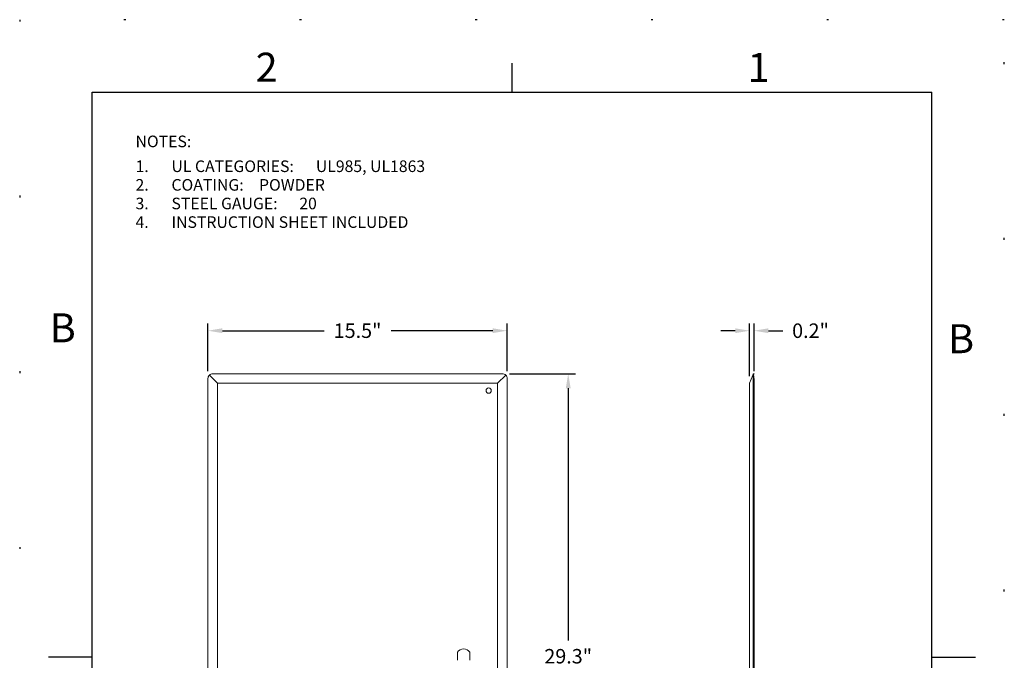
# Model space of a CAD drawing. Units: inches. Extents: x 0 to 51, y 0 to 66.
# Drawn here: x 0 to 51, y 32.8 to 66 of the extents above; entities that cross this region are included whole.
import ezdxf

# ---------------------------------------------------------------- set-up
doc = ezdxf.new("R2010")
doc.units = ezdxf.units.IN
doc.header["$LTSCALE"] = 6
doc.header["$MEASUREMENT"] = 0
doc.linetypes.add('DOT', pattern=[0.25, 0, -0.25])
for name, color, linetype in [('Border', 3, 'Continuous'), ('Dimensions', 7, 'Continuous'), ('Text', 7, 'Continuous')]:
    doc.layers.add(name, color=color, linetype=linetype)
doc.layers.add('Sheet Size', color=7, linetype='DOT', plot=False)
doc.styles.add('Notes_Arial', font='ARIAL.TTF')
doc.styles.add('ROMANS', font='romans')
doc.dimstyles.get("Standard").update_dxf_attribs({"dimscale": 6, "dimtxt": 0.125, "dimasz": 0.125, "dimexe": 0.0625, "dimexo": 0.0625, "dimgap": 0.0625, "dimtad": 0, "dimtih": 1, "dimtoh": 1, "dimdec": 1, "dimzin": 0, "dimdsep": 46, "dimtxsty": 'ROMANS', "dimcen": 0.0625, "dimadec": 0, "dimazin": 0, "dimtfac": 1, "dimtdec": 1, "dimtofl": 0, "dimtmove": 0, "dimatfit": 3, "dimfxl": 0, "dimtolj": 1, "dimtzin": 0, "dimarcsym": 0})

# ---------------------------------------------------------------- blocks, each defined once
blk = doc.blocks.new('ABorder - Customer')
at = {"layer": 'Border'}
for p, q in [((4.25, 10.375), (4.25, 10.625)), ((0.625, 10.375), (7.875, 10.375)), ((0.625, 0.625), (0.625, 10.375)), ((7.875, 0.625), (7.875, 10.375)), ((0.625, 5.5), (0.25, 5.5)), ((7.875, 5.5), (8.25, 5.5))]:
    blk.add_line(p, q, dxfattribs=at)
at = {"layer": 'Sheet Size'}
blk.add_lwpolyline([(0, 0), (8.5, 0), (8.5, 11), (0, 11)], close=True, dxfattribs=at)
at = {"layer": 'Border', "char_height": 0.25, "attachment_point": 2, "style": 'Notes_Arial'}
for s, insert in [('2', (2.1319, 10.7154)), ('1', (6.3793, 10.7135)), ('B', (0.3718, 8.4665)), ('B', (8.1271, 8.3726))]:
    blk.add_mtext(s, dxfattribs=dict(at, insert=insert))
blk = doc.blocks.new('*D36')
at = {"layer": 'DEFPOINTS', "color": 0}
for p in [(25.251, 49.9), (9.751, 47.423), (25.251, 47.423)]:
    blk.add_point(p, dxfattribs=at)
at = {"layer": 'Dimensions', "color": 0, "lineweight": -2}
for p, q in [((9.751, 47.798), (9.751, 50.275)), ((25.251, 47.798), (25.251, 50.275)), ((10.501, 49.9), (15.769, 49.9)), ((24.501, 49.9), (19.233, 49.9))]:
    blk.add_line(p, q, dxfattribs=at)
at = {"layer": 'Dimensions', "color": 0}
for points in [[(10.501, 50.025), (10.501, 49.775), (9.751, 49.9)], [(24.501, 50.025), (24.501, 49.775), (25.251, 49.9)]]:
    blk.add_solid(points, dxfattribs=at)
at = {"layer": 'Dimensions', "color": 0, "insert": (17.501, 49.9), "char_height": 0.75, "attachment_point": 5, "style": 'ROMANS'}
blk.add_mtext('\\A1;15.5"', dxfattribs=at)
blk = doc.blocks.new('*D37')
at = {"layer": 'DEFPOINTS', "color": 0}
for p in [(25.001, 47.673), (25.001, 18.423), (28.412, 18.423)]:
    blk.add_point(p, dxfattribs=at)
at = {"layer": 'Dimensions', "color": 0, "lineweight": -2}
for p, q in [((25.376, 47.673), (28.787, 47.673)), ((28.412, 46.923), (28.412, 33.869)), ((28.412, 19.173), (28.412, 32.227)), ((25.376, 18.423), (28.787, 18.423))]:
    blk.add_line(p, q, dxfattribs=at)
at = {"layer": 'Dimensions', "color": 0}
for points in [[(28.287, 46.923), (28.537, 46.923), (28.412, 47.673)], [(28.287, 19.173), (28.537, 19.173), (28.412, 18.423)]]:
    blk.add_solid(points, dxfattribs=at)
at = {"layer": 'Dimensions', "color": 0, "insert": (28.412, 33.048), "char_height": 0.75, "attachment_point": 5, "style": 'ROMANS'}
blk.add_mtext('\\A1;29.3"', dxfattribs=at)
blk = doc.blocks.new('*D38')
at = {"layer": 'DEFPOINTS', "color": 0}
for p in [(38.035, 49.9), (37.81, 47.179), (38.035, 47.423)]:
    blk.add_point(p, dxfattribs=at)
at = {"layer": 'Dimensions', "color": 0, "lineweight": -2}
for p, q in [((37.81, 47.554), (37.81, 50.275)), ((38.035, 47.798), (38.035, 50.275)), ((37.06, 49.9), (36.31, 49.9)), ((38.785, 49.9), (39.535, 49.9))]:
    blk.add_line(p, q, dxfattribs=at)
at = {"layer": 'Dimensions', "color": 0}
for points in [[(37.06, 50.025), (37.06, 49.775), (37.81, 49.9)], [(38.785, 50.025), (38.785, 49.775), (38.035, 49.9)]]:
    blk.add_solid(points, dxfattribs=at)
at = {"layer": 'Dimensions', "color": 0, "insert": (40.963, 49.9), "char_height": 0.75, "attachment_point": 5, "style": 'ROMANS'}
blk.add_mtext('\\A1;0.2"', dxfattribs=at)

msp = doc.modelspace()

# ---------------------------------------------------------------- linework, layer by layer
at = {"color": 7, "linetype": 'Continuous', "lineweight": 15}
for p, q in [((10.244, 47.179), (9.824, 47.6)), ((10.001, 47.673), (25.001, 47.673)), ((25.178, 47.6), (24.757, 47.179)), ((37.968, 47.6), (37.81, 47.179)), ((37.968, 47.6), (37.996, 47.673)), ((37.996, 47.673), (38.035, 47.673)), ((38.035, 47.673), (38.007, 47.6)), ((9.751, 47.423), (9.751, 18.673)), ((24.757, 47.179), (10.244, 47.179)), ((10.244, 47.179), (10.244, 18.916)), ((24.757, 47.179), (24.757, 18.916)), ((25.251, 18.673), (25.251, 47.423)), ((37.81, 47.179), (37.81, 18.916)), ((37.996, 18.673), (37.996, 47.423)), ((38.035, 47.423), (37.996, 47.423)), ((38.035, 47.423), (38.035, 18.673)), ((22.67, 33.258), (22.67, 32.837)), ((23.31, 32.837), (23.31, 33.258))]:
    msp.add_line(p, q, dxfattribs=at)
msp.add_circle((24.291, 46.798), 0.136, dxfattribs=at)
for centre, radius, start, end in [((10.001, 47.423), 0.25, 135, 180), ((10.001, 47.423), 0.25, 90, 135), ((25.001, 47.423), 0.25, 45, 90), ((25.001, 47.423), 0.25, 0, 45), ((22.99, 33.048), 0.383, 33.3311, 146.6689)]:
    msp.add_arc(centre, radius, start, end, dxfattribs=at)
for centre in [(37.902, 47.423), (37.94, 47.423)]:
    msp.add_ellipse(centre, major_axis=(0, 0.25), ratio=0.3782, start_param=4.712389, end_param=5.497787, dxfattribs=at)

# ---------------------------------------------------------------- block references
at = {"xscale": 6, "yscale": 6, "zscale": 6}
msp.add_blockref('ABorder - Customer', (0, 0), dxfattribs=at)

# ---------------------------------------------------------------- texts
at = {"layer": 'Text', "style": 'Notes_Arial'}
for s, p in [('NOTES:', (6, 59.4)), ('1.', (6, 58.114)), ('UL CATEGORIES:', (7.861, 58.114)), ('UL985, UL1863', (15.34, 58.114)), ('2.', (6, 57.15)), ('COATING: ', (7.861, 57.15)), ('POWDER', (12.397, 57.15)), ('3.', (6, 56.186)), ('STEEL GAUGE:', (7.861, 56.186)), ('20', (14.481, 56.186)), ('4.', (6, 55.222)), ('INSTRUCTION SHEET INCLUDED', (7.861, 55.222))]:
    msp.add_text(s, height=0.6, dxfattribs=at).set_placement(p)

# ---------------------------------------------------------------- dimensions: what is measured, and where the dimension line sits
at = {"layer": 'Dimensions'}
for base, p1, p2, picture, middle in [((25.251, 49.9), (9.751, 47.423), (25.251, 47.423), '*D36', (17.501, 49.9)), ((38.035, 49.9), (37.81, 47.179), (38.035, 47.423), '*D38', (40.963, 49.9))]:
    dim = msp.add_linear_dim(base=base, p1=p1, p2=p2, dimstyle='Standard', override={"dimpost": '"'}, dxfattribs=at)
    dim.commit()
    dim.dimension.update_dxf_attribs({"geometry": picture, "text_midpoint": middle})
dim = msp.add_linear_dim(base=(28.411967, 18.42293), p1=(25.000831, 47.672931), p2=(25.000831, 18.42293), angle=90, dimstyle='Standard', override={"dimpost": '"'}, dxfattribs=at)
dim.commit()
dim.dimension.update_dxf_attribs({"geometry": '*D37', "text_midpoint": (28.411967, 33.047931)})

doc.saveas('drawing.dxf')
